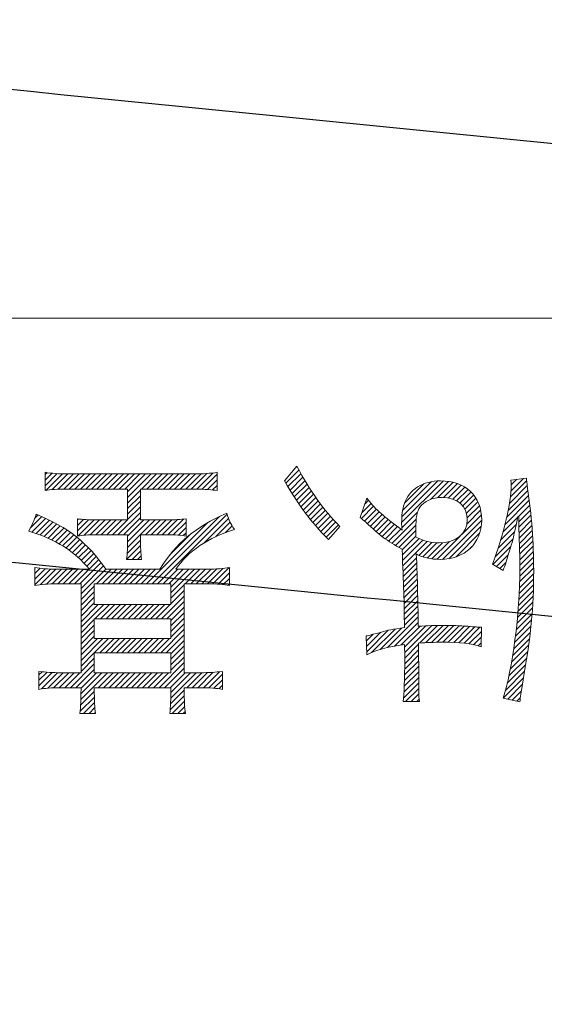
# Model space of a CAD drawing. Units: inches. Extents: x 40530 to 41377, y 13215 to 13803.
# Drawn here: x 41343 to 41345, y 13301 to 13304 of the extents above; entities that cross this region are included whole.
import ezdxf

# ---------------------------------------------------------------- set-up
doc = ezdxf.new("R2010")
doc.units = ezdxf.units.IN
doc.header["$MEASUREMENT"] = 0
for name, color, linetype in [('02-実線-1', 7, 'Continuous'), ('03-細線', 1, 'Continuous'), ('08-ﾊｯﾁﾝｸﾞ', 2, 'Continuous')]:
    doc.layers.add(name, color=color, linetype=linetype)

# ---------------------------------------------------------------- blocks, each defined once
blk = doc.blocks.new('A$C776258ca')
at = {"layer": '03-細線', "color": 1, "linetype": 'Continuous'}
for points, knots in [([(-11.8717, 8.0558), (-13.3084, 8.2184), (-14.6983, 8.3756), (-19.1875, 8.8828), (-22.0869, 9.2096), (-30.1285, 10.114), (-34.6141, 10.6152), (-46.065, 11.8847), (-51.0259, 12.4188), (-56.7149, 13.0111), (-58.2643, 13.1689), (-60.6789, 13.4112), (-61.5848, 13.5013), (-63.4034, 13.6811), (-64.3145, 13.7707), (-66.1359, 13.9483), (-67.0468, 14.0365), (-69.7803, 14.299), (-71.6037, 14.4712), (-73.8026, 14.6748), (-74.1773, 14.7094), (-74.5519, 14.7438)], [0.17773, 0.17773, 0.17773, 0.17773, 1.231288, 1.231288, 3.693863, 3.693863, 8.619015, 8.619015, 18.469317, 18.469317, 22.857664, 22.857664, 25.587045, 25.587045, 28.316426, 28.316426, 31.045807, 31.045807, 36.504569, 36.504569, 37.625316, 37.625316, 37.625316, 37.625316]), ([(-11.8717, 6.043), (-13.3885, 6.2147), (-14.8533, 6.3804), (-19.4126, 6.8955), (-22.3119, 7.2223), (-30.353, 8.1266), (-34.8379, 8.6278), (-46.2852, 9.8969), (-51.2413, 10.4305), (-57.0533, 11.0355), (-58.6998, 11.2028), (-61.2042, 11.4536), (-62.1039, 11.543), (-63.9131, 11.7216), (-64.8179, 11.8104), (-67.5329, 12.0747), (-69.3436, 12.2484), (-72.2872, 12.5257), (-73.4194, 12.6312), (-74.5519, 12.7353)], [0.122845, 0.122845, 0.122845, 0.122845, 1.231426, 1.231426, 3.694277, 3.694277, 8.61998, 8.61998, 18.471385, 18.471385, 23.189917, 23.189917, 25.90494, 25.90494, 28.619962, 28.619962, 34.050008, 34.050008, 37.442693, 37.442693, 37.442693, 37.442693]), ([(-11.8717, 4.5335), (-13.4487, 4.712), (-14.9697, 4.884), (-19.5814, 5.405), (-22.4807, 5.7319), (-30.5214, 6.6361), (-35.0058, 7.1372), (-46.4504, 8.406), (-51.4029, 8.9392), (-57.2084, 9.5435), (-58.8527, 9.7107), (-61.3043, 9.9562), (-62.1541, 10.0406), (-63.8621, 10.2094), (-64.7163, 10.2932), (-67.2792, 10.5432), (-68.9884, 10.7076), (-71.9824, 10.9907), (-73.267, 11.1107), (-74.5519, 11.229)], [0.081798, 0.081798, 0.081798, 0.081798, 1.231529, 1.231529, 3.694587, 3.694587, 8.620703, 8.620703, 18.472934, 18.472934, 23.191971, 23.191971, 25.757024, 25.757024, 28.322077, 28.322077, 33.452183, 33.452183, 37.305392, 37.305392, 37.305392, 37.305392]), ([(-11.8717, 3.0239), (-13.509, 3.2092), (-15.0862, 3.3876), (-19.7502, 3.9145), (-22.6495, 4.2414), (-30.6898, 5.1456), (-35.1736, 5.6466), (-46.6155, 6.9151), (-51.5645, 7.4479), (-57.3635, 8.0516), (-59.0057, 8.2185), (-61.3859, 8.4568), (-62.1675, 8.5345), (-63.7376, 8.6898), (-64.5227, 8.767), (-66.8783, 8.9973), (-68.4491, 9.1489), (-71.5305, 9.4419), (-73.041, 9.5834), (-74.5519, 9.7226)], [0.04085, 0.04085, 0.04085, 0.04085, 1.231632, 1.231632, 3.694897, 3.694897, 8.621425, 8.621425, 18.474483, 18.474483, 23.194024, 23.194024, 25.553563, 25.553563, 27.913102, 27.913102, 32.632179, 32.632179, 37.167807, 37.167807, 37.167807, 37.167807]), ([(-11.8717, 1.5143), (-45.8075, 5.3557), (-53.9845, 6.2141), (-66.2947, 7.437), (-70.4222, 7.8353), (-74.5519, 8.2163)], [0, 0, 0, 0, 24.620103, 24.620103, 37.029938, 37.029938, 37.029938, 37.029938]), ([(-17.4118, 1.5143), (-45.9575, 4.3659), (-54.1783, 5.2289), (-66.4524, 6.4475), (-70.5013, 6.8381), (-74.5519, 7.212)], [0, 0, 0, 0, 24.757444, 24.757444, 36.937873, 36.937873, 36.937873, 36.937873])]:
    blk.add_open_spline(points, degree=3, knots=knots, dxfattribs=at)

msp = doc.modelspace()

# ---------------------------------------------------------------- linework, layer by layer
at = {"layer": '02-実線-1', "lineweight": 0}
for p, q in [((41343.4634, 13302.2912), (41343.2189, 13302.2912)), ((41343.2189, 13302.2912), (41343.2189, 13302.2256)), ((41343.4634, 13302.2256), (41343.4634, 13302.2912)), ((41343.2189, 13302.2256), (41343.4634, 13302.2256)), ((41343.4634, 13302.1798), (41343.2189, 13302.1798)), ((41343.2189, 13302.1798), (41343.2189, 13302.117)), ((41343.4634, 13302.117), (41343.4634, 13302.1798)), ((41343.2189, 13302.117), (41343.4634, 13302.117)), ((41343.4634, 13302.0715), (41343.2189, 13302.0715)), ((41343.2189, 13302.0715), (41343.2189, 13302.0076)), ((41343.4634, 13302.0076), (41343.4634, 13302.0715)), ((41343.2189, 13302.0076), (41343.4634, 13302.0076))]:
    msp.add_line(p, q, dxfattribs=at)
at = {"layer": '02-実線-1', "lineweight": 9}
msp.add_open_spline([(41321.8592, 13303.1381), (41321.8592, 13303.1381), (41351.0181, 13303.1381), (41351.0181, 13303.1381)], degree=3, dxfattribs=at)
at = {"layer": '02-実線-1', "lineweight": 0}
for points in [[(41343.826, 13302.6193), (41343.826, 13302.6193), (41343.8648, 13302.6662), (41343.8648, 13302.6662)], [(41343.8648, 13302.6662), (41343.9092, 13302.5843), (41343.9498, 13302.5282), (41344.002, 13302.4739)], [(41343.0619, 13302.5886), (41343.0619, 13302.5886), (41343.0619, 13302.6468), (41343.0619, 13302.6468)], [(41343.0619, 13302.6468), (41343.0834, 13302.6433), (41343.1064, 13302.6416), (41343.136, 13302.6416)], [(41343.136, 13302.6416), (41343.136, 13302.6416), (41343.5353, 13302.6416), (41343.5353, 13302.6416)], [(41343.5353, 13302.6416), (41343.566, 13302.6416), (41343.5897, 13302.6433), (41343.6112, 13302.6468)], [(41343.6112, 13302.6468), (41343.6112, 13302.6468), (41343.6112, 13302.5886), (41343.6112, 13302.5886)], [(41344.5479, 13302.622), (41344.5479, 13302.622), (41344.5973, 13302.6284), (41344.5973, 13302.6284)], [(41344.5973, 13302.6284), (41344.598, 13302.6202), (41344.5987, 13302.616), (41344.6012, 13302.5955)], [(41343.1346, 13302.5929), (41343.0993, 13302.5929), (41343.0806, 13302.5922), (41343.0619, 13302.5886)], [(41343.3251, 13302.5929), (41343.3251, 13302.5929), (41343.1346, 13302.5929), (41343.1346, 13302.5929)], [(41343.3251, 13302.4951), (41343.3251, 13302.4951), (41343.3251, 13302.5929), (41343.3251, 13302.5929)], [(41343.5367, 13302.5929), (41343.5367, 13302.5929), (41343.366, 13302.5929), (41343.366, 13302.5929)], [(41343.366, 13302.5929), (41343.366, 13302.5929), (41343.366, 13302.4951), (41343.366, 13302.4951)], [(41343.6112, 13302.5886), (41343.5953, 13302.5911), (41343.5738, 13302.5929), (41343.5367, 13302.5929)], [(41343.9657, 13302.4323), (41343.9085, 13302.4905), (41343.8733, 13302.5385), (41343.826, 13302.6193)], [(41344.0674, 13302.5028), (41344.0674, 13302.5028), (41344.0889, 13302.5645), (41344.0889, 13302.5645)], [(41344.0889, 13302.5645), (41344.1105, 13302.5338), (41344.138, 13302.5091), (41344.1874, 13302.4731)], [(41343.0097, 13302.4595), (41343.0217, 13302.48), (41343.0263, 13302.4916), (41343.034, 13302.5135)], [(41343.034, 13302.5135), (41343.1381, 13302.4694), (41343.1967, 13302.4228), (41343.2563, 13302.3378)], [(41343.1653, 13302.4436), (41343.1653, 13302.4436), (41343.1653, 13302.4983), (41343.1653, 13302.4983)], [(41343.1653, 13302.4983), (41343.1826, 13302.4962), (41343.1981, 13302.4951), (41343.2256, 13302.4951)], [(41343.2256, 13302.4951), (41343.2256, 13302.4951), (41343.3251, 13302.4951), (41343.3251, 13302.4951)], [(41343.366, 13302.4951), (41343.366, 13302.4951), (41343.4514, 13302.4951), (41343.4514, 13302.4951)], [(41343.4277, 13302.3378), (41343.4807, 13302.4218), (41343.541, 13302.4719), (41343.6415, 13302.517)], [(41343.4514, 13302.4951), (41343.4785, 13302.4951), (41343.493, 13302.4962), (41343.5117, 13302.4983)], [(41343.5117, 13302.4983), (41343.5117, 13302.4983), (41343.5117, 13302.4436), (41343.5117, 13302.4436)], [(41343.6415, 13302.517), (41343.6493, 13302.4916), (41343.6528, 13302.4853), (41343.6659, 13302.4641)], [(41344.0847, 13302.4876), (41344.0766, 13302.495), (41344.0748, 13302.4968), (41344.0674, 13302.5028)], [(41344.5701, 13302.5063), (41344.5574, 13302.4403), (41344.5529, 13302.4234), (41344.5292, 13302.3511)], [(41344.573, 13302.5056), (41344.573, 13302.5056), (41344.5701, 13302.5063), (41344.5701, 13302.5063)], [(41344.573, 13302.4887), (41344.573, 13302.4887), (41344.573, 13302.5056), (41344.573, 13302.5056)], [(41343.6659, 13302.4641), (41343.5833, 13302.4394), (41343.518, 13302.395), (41343.4792, 13302.3378)], [(41344.002, 13302.4739), (41344.002, 13302.4739), (41343.9657, 13302.4323), (41343.9657, 13302.4323)], [(41344.2008, 13302.4012), (41344.15, 13302.4304), (41344.1306, 13302.4446), (41344.0847, 13302.4876)], [(41344.1874, 13302.4731), (41344.1902, 13302.4714), (41344.1902, 13302.4714), (41344.1944, 13302.4678)], [(41344.1944, 13302.4678), (41344.1973, 13302.465), (41344.1973, 13302.465), (41344.2008, 13302.4622)], [(41344.5737, 13302.464), (41344.5737, 13302.4714), (41344.5737, 13302.4731), (41344.573, 13302.4887)], [(41343.2034, 13302.3378), (41343.1554, 13302.396), (41343.0993, 13302.4313), (41343.0097, 13302.4595)], [(41343.2256, 13302.4475), (41343.1967, 13302.4475), (41343.1833, 13302.4465), (41343.1653, 13302.4436)], [(41343.3251, 13302.4475), (41343.3251, 13302.4475), (41343.2256, 13302.4475), (41343.2256, 13302.4475)], [(41343.3216, 13302.3689), (41343.3244, 13302.3893), (41343.3251, 13302.4059), (41343.3251, 13302.4394)], [(41343.3251, 13302.4394), (41343.3251, 13302.4394), (41343.3251, 13302.4475), (41343.3251, 13302.4475)], [(41343.4514, 13302.4475), (41343.4514, 13302.4475), (41343.366, 13302.4475), (41343.366, 13302.4475)], [(41343.366, 13302.4475), (41343.366, 13302.4475), (41343.366, 13302.4394), (41343.366, 13302.4394)], [(41343.366, 13302.4394), (41343.366, 13302.407), (41343.3674, 13302.3893), (41343.3695, 13302.3689)], [(41343.5117, 13302.4436), (41343.4951, 13302.4465), (41343.4792, 13302.4475), (41343.4514, 13302.4475)], [(41344.2452, 13302.4403), (41344.2735, 13302.4262), (41344.2914, 13302.4216), (41344.3193, 13302.4216)], [(41344.2082, 13302.1514), (41344.2075, 13302.2389), (41344.2061, 13302.284), (41344.2008, 13302.4012)], [(41343.3695, 13302.3689), (41343.3695, 13302.3689), (41343.3216, 13302.3689), (41343.3216, 13302.3689)], [(41344.2459, 13302.3864), (41344.2477, 13302.368), (41344.2505, 13302.2848), (41344.2526, 13302.156)], [(41343.0291, 13302.286), (41343.0291, 13302.286), (41343.0291, 13302.3431), (41343.0291, 13302.3431)], [(41343.0291, 13302.3431), (41343.0492, 13302.3396), (41343.0707, 13302.3378), (41343.0986, 13302.3378)], [(41343.0986, 13302.3378), (41343.0986, 13302.3378), (41343.2034, 13302.3378), (41343.2034, 13302.3378)], [(41343.2563, 13302.3378), (41343.2563, 13302.3378), (41343.4277, 13302.3378), (41343.4277, 13302.3378)], [(41343.4792, 13302.3378), (41343.4792, 13302.3378), (41343.5805, 13302.3378), (41343.5805, 13302.3378)], [(41343.5805, 13302.3378), (41343.6091, 13302.3378), (41343.6306, 13302.3396), (41343.65, 13302.3431)], [(41343.65, 13302.3431), (41343.65, 13302.3431), (41343.65, 13302.286), (41343.65, 13302.286)], [(41344.5236, 13302.3334), (41344.5236, 13302.3334), (41344.4894, 13302.3539), (41344.4894, 13302.3539)], [(41344.5292, 13302.3511), (41344.5264, 13302.343), (41344.525, 13302.3398), (41344.5236, 13302.3334)], [(41343.1, 13302.2909), (41343.0714, 13302.2909), (41343.0485, 13302.2895), (41343.0291, 13302.286)], [(41343.1766, 13302.2909), (41343.1766, 13302.2909), (41343.1, 13302.2909), (41343.1, 13302.2909)], [(41343.1766, 13302.0076), (41343.1766, 13302.0076), (41343.1766, 13302.2909), (41343.1766, 13302.2909)], [(41343.5812, 13302.2909), (41343.5812, 13302.2909), (41343.5057, 13302.2909), (41343.5057, 13302.2909)], [(41343.5057, 13302.2909), (41343.5057, 13302.2909), (41343.5057, 13302.0076), (41343.5057, 13302.0076)], [(41343.65, 13302.286), (41343.6313, 13302.2895), (41343.6098, 13302.2909), (41343.5812, 13302.2909)], [(41344.1348, 13302.1373), (41344.1528, 13302.1429), (41344.1722, 13302.1465), (41344.2082, 13302.1514)], [(41344.4103, 13302.156), (41344.4223, 13302.1542), (41344.4297, 13302.1542), (41344.4326, 13302.1542)], [(41344.4326, 13302.1542), (41344.4389, 13302.1532), (41344.4431, 13302.1532), (41344.4442, 13302.1532)], [(41344.4442, 13302.1532), (41344.4477, 13302.1525), (41344.4498, 13302.1525), (41344.4513, 13302.1525)], [(41344.4513, 13302.1525), (41344.4513, 13302.1525), (41344.4541, 13302.1525), (41344.4541, 13302.1525)], [(41344.4541, 13302.1525), (41344.4541, 13302.1525), (41344.4527, 13302.0907), (41344.4527, 13302.0907)], [(41344.0861, 13302.1249), (41344.0875, 13302.1249), (41344.0875, 13302.1249), (41344.1348, 13302.1373)], [(41344.0882, 13302.065), (41344.0882, 13302.065), (41344.0861, 13302.1249), (41344.0861, 13302.1249)], [(41344.2082, 13302.0978), (41344.1549, 13302.09), (41344.1143, 13302.0791), (41344.0882, 13302.065)], [(41343.0425, 13301.9547), (41343.0425, 13301.9547), (41343.0425, 13302.0118), (41343.0425, 13302.0118)], [(41343.0425, 13302.0118), (41343.0647, 13302.0097), (41343.0862, 13302.0076), (41343.1124, 13302.0076)], [(41343.1124, 13302.0076), (41343.1124, 13302.0076), (41343.1766, 13302.0076), (41343.1766, 13302.0076)], [(41343.5057, 13302.0076), (41343.5057, 13302.0076), (41343.5576, 13302.0076), (41343.5576, 13302.0076)], [(41343.5576, 13302.0076), (41343.584, 13302.0076), (41343.6062, 13302.0097), (41343.6278, 13302.0118)], [(41343.6278, 13302.0118), (41343.6278, 13302.0118), (41343.6278, 13301.9547), (41343.6278, 13301.9547)], [(41344.5846, 13301.9708), (41344.5783, 13301.9316), (41344.5775, 13301.9267), (41344.5768, 13301.9147)], [(41343.1124, 13301.96), (41343.082, 13301.96), (41343.0612, 13301.9582), (41343.0425, 13301.9547)], [(41343.1766, 13301.96), (41343.1766, 13301.96), (41343.1124, 13301.96), (41343.1124, 13301.96)], [(41343.173, 13301.8781), (41343.1759, 13301.899), (41343.1766, 13301.9236), (41343.1766, 13301.9547)], [(41343.1766, 13301.9547), (41343.1766, 13301.9547), (41343.1766, 13301.96), (41343.1766, 13301.96)], [(41343.4634, 13301.96), (41343.4634, 13301.96), (41343.2189, 13301.96), (41343.2189, 13301.96)], [(41343.2189, 13301.96), (41343.2189, 13301.96), (41343.2189, 13301.9547), (41343.2189, 13301.9547)], [(41343.2189, 13301.9547), (41343.2189, 13301.9194), (41343.2203, 13301.8965), (41343.2228, 13301.8781)], [(41343.4598, 13301.8781), (41343.462, 13301.899), (41343.4634, 13301.9247), (41343.4634, 13301.9547)], [(41343.4634, 13301.9547), (41343.4634, 13301.9547), (41343.4634, 13301.96), (41343.4634, 13301.96)], [(41343.5576, 13301.96), (41343.5576, 13301.96), (41343.5057, 13301.96), (41343.5057, 13301.96)], [(41343.5057, 13301.96), (41343.5057, 13301.96), (41343.5057, 13301.9547), (41343.5057, 13301.9547)], [(41343.5057, 13301.9547), (41343.5057, 13301.9187), (41343.5071, 13301.8965), (41343.5096, 13301.8781)], [(41343.6278, 13301.9547), (41343.6098, 13301.9582), (41343.5883, 13301.96), (41343.5576, 13301.96)], [(41344.2562, 13301.9157), (41344.2562, 13301.9157), (41344.204, 13301.9157), (41344.204, 13301.9157)], [(41344.5768, 13301.9147), (41344.5768, 13301.9147), (41344.5229, 13301.9267), (41344.5229, 13301.9267)], [(41343.2228, 13301.8781), (41343.2228, 13301.8781), (41343.173, 13301.8781), (41343.173, 13301.8781)], [(41343.5096, 13301.8781), (41343.5096, 13301.8781), (41343.4598, 13301.8781), (41343.4598, 13301.8781)]]:
    msp.add_open_spline(points, degree=3, dxfattribs=at)
for points, knots in [([(41344.4894, 13302.3539), (41344.5222, 13302.4403), (41344.5493, 13302.5525), (41344.5493, 13302.6047), (41344.5493, 13302.609), (41344.5493, 13302.6097), (41344.5479, 13302.622)], [8, 8, 8, 8, 9, 9, 9, 10, 10, 10, 10]), ([(41344.2075, 13302.5455), (41344.2241, 13302.592), (41344.2667, 13302.6195), (41344.3235, 13302.6195), (41344.404, 13302.6195), (41344.4548, 13302.5709), (41344.4548, 13302.4939), (41344.4548, 13302.4209), (41344.4001, 13302.3691), (41344.3228, 13302.3691), (41344.2943, 13302.3691), (41344.2618, 13302.3758), (41344.2459, 13302.3864)], [20, 20, 20, 20, 21, 21, 21, 22, 22, 22, 23, 23, 23, 24, 24, 24, 24]), ([(41344.6012, 13302.5955), (41344.6139, 13302.5137), (41344.6206, 13302.4227), (41344.6206, 13302.3334), (41344.6206, 13302.216), (41344.6118, 13302.1232), (41344.5846, 13301.9708)], [12, 12, 12, 12, 13, 13, 13, 14, 14, 14, 14]), ([(41344.3193, 13302.4216), (41344.3736, 13302.4216), (41344.4089, 13302.4509), (41344.4089, 13302.495), (41344.4089, 13302.5384), (41344.3772, 13302.5666), (41344.3285, 13302.5666), (41344.2978, 13302.5666), (41344.2706, 13302.555), (41344.2576, 13302.5356)], [0, 0, 0, 0, 1, 1, 1, 2, 2, 2, 3, 3, 3, 3]), ([(41344.2008, 13302.4622), (41344.1994, 13302.4756), (41344.1994, 13302.4774), (41344.1994, 13302.4855), (41344.1994, 13302.5081), (41344.2018, 13302.5296), (41344.2075, 13302.5455)], [18, 18, 18, 18, 19, 19, 19, 20, 20, 20, 20]), ([(41344.2576, 13302.5356), (41344.2484, 13302.5222), (41344.2445, 13302.5014), (41344.2445, 13302.4668), (41344.2445, 13302.4604), (41344.2452, 13302.4403), (41344.2452, 13302.4403)], [3, 3, 3, 3, 4, 4, 4, 5, 5, 5, 5]), ([(41344.5229, 13301.9267), (41344.5529, 13302.0149), (41344.5765, 13302.1955), (41344.5765, 13302.3408), (41344.5765, 13302.3712), (41344.5751, 13302.4234), (41344.5737, 13302.464)], [0, 0, 0, 0, 1, 1, 1, 2, 2, 2, 2]), ([(41344.2526, 13302.156), (41344.284, 13302.1578), (41344.3056, 13302.1588), (41344.332, 13302.1588), (41344.3602, 13302.1588), (41344.386, 13302.1578), (41344.4103, 13302.156)], [25, 25, 25, 25, 26, 26, 26, 27, 27, 27, 27]), ([(41344.204, 13301.9157), (41344.2075, 13301.9397), (41344.2092, 13301.9814), (41344.2092, 13302.0544), (41344.2092, 13302.0639), (41344.2092, 13302.0784), (41344.2082, 13302.0978)], [5, 5, 5, 5, 6, 6, 6, 7, 7, 7, 7]), ([(41344.4527, 13302.0907), (41344.4188, 13302.1013), (41344.3888, 13302.1048), (41344.3278, 13302.1048), (41344.3006, 13302.1048), (41344.2819, 13302.1041), (41344.2533, 13302.1024)], [0, 0, 0, 0, 1, 1, 1, 2, 2, 2, 2]), ([(41344.2533, 13302.1024), (41344.254, 13302.0191), (41344.254, 13302.0191), (41344.254, 13301.9521), (41344.254, 13301.9373), (41344.2548, 13301.9249), (41344.2562, 13301.9157)], [2, 2, 2, 2, 3, 3, 3, 4, 4, 4, 4])]:
    msp.add_open_spline(points, degree=3, knots=knots, dxfattribs=at)
at = {"layer": '08-ﾊｯﾁﾝｸﾞ', "linetype": 'Continuous'}
for p, q in [((41343.8717, 13302.6536), (41343.8302, 13302.6121)), ((41343.8654, 13302.665), (41343.8559, 13302.6555)), ((41343.0685, 13302.6458), (41343.0619, 13302.6393)), ((41343.0842, 13302.6439), (41343.0619, 13302.6216)), ((41343.1006, 13302.6426), (41343.0619, 13302.6039)), ((41343.1175, 13302.6418), (41343.0648, 13302.5892)), ((41343.1349, 13302.6416), (41343.085, 13302.5916)), ((41343.1526, 13302.6416), (41343.1036, 13302.5925)), ((41343.1703, 13302.6416), (41343.1215, 13302.5928)), ((41343.1879, 13302.6416), (41343.1393, 13302.5929)), ((41343.2056, 13302.6416), (41343.1569, 13302.5929)), ((41343.2233, 13302.6416), (41343.1746, 13302.5929)), ((41343.241, 13302.6416), (41343.1923, 13302.5929)), ((41343.2587, 13302.6416), (41343.21, 13302.5929)), ((41343.2763, 13302.6416), (41343.2276, 13302.5929)), ((41343.294, 13302.6416), (41343.2453, 13302.5929)), ((41343.3117, 13302.6416), (41343.263, 13302.5929)), ((41343.3294, 13302.6416), (41343.2807, 13302.5929)), ((41343.347, 13302.6416), (41343.2984, 13302.5929)), ((41343.3647, 13302.6416), (41343.316, 13302.5929)), ((41343.4001, 13302.6416), (41343.3251, 13302.5666)), ((41343.3824, 13302.6416), (41343.3251, 13302.5842)), ((41343.4178, 13302.6416), (41343.3691, 13302.5929)), ((41343.4354, 13302.6416), (41343.3867, 13302.5929)), ((41343.4531, 13302.6416), (41343.4044, 13302.5929)), ((41343.4708, 13302.6416), (41343.4221, 13302.5929)), ((41343.4885, 13302.6416), (41343.4398, 13302.5929)), ((41343.5061, 13302.6416), (41343.4575, 13302.5929)), ((41343.5238, 13302.6416), (41343.4751, 13302.5929)), ((41343.5415, 13302.6416), (41343.4928, 13302.5929)), ((41343.5596, 13302.642), (41343.5105, 13302.5929)), ((41343.5783, 13302.643), (41343.5282, 13302.5929)), ((41343.5979, 13302.6449), (41343.5458, 13302.5928)), ((41343.6112, 13302.6405), (41343.5632, 13302.5925)), ((41343.6112, 13302.6228), (41343.5801, 13302.5918)), ((41343.8781, 13302.6423), (41343.8368, 13302.601)), ((41343.8846, 13302.6311), (41343.8435, 13302.59)), ((41343.8911, 13302.62), (41343.8502, 13302.5791)), ((41344.5982, 13302.6199), (41344.5464, 13302.5681)), ((41344.5877, 13302.6271), (41344.5486, 13302.588)), ((41344.5674, 13302.6245), (41344.5493, 13302.6064)), ((41343.366, 13302.5898), (41343.3251, 13302.5489)), ((41343.6112, 13302.6052), (41343.5965, 13302.5905)), ((41343.8978, 13302.609), (41343.8571, 13302.5682)), ((41343.9046, 13302.5981), (41343.864, 13302.5575)), ((41344.3325, 13302.6193), (41344.1994, 13302.4863)), ((41344.3148, 13302.6193), (41344.2, 13302.5046)), ((41344.2948, 13302.617), (41344.2023, 13302.5245)), ((41344.2701, 13302.61), (41344.2086, 13302.5485)), ((41344.3486, 13302.6178), (41344.291, 13302.5602)), ((41344.3635, 13302.615), (41344.3142, 13302.5658)), ((41344.3772, 13302.611), (41344.3327, 13302.5666)), ((41344.3897, 13302.6059), (41344.3487, 13302.5649)), ((41344.4011, 13302.5996), (41344.3627, 13302.5612)), ((41344.4115, 13302.5924), (41344.3749, 13302.5557)), ((41344.6022, 13302.5886), (41344.539, 13302.5254)), ((41344.6001, 13302.6042), (41344.5432, 13302.5472)), ((41343.366, 13302.5721), (41343.3251, 13302.5312)), ((41343.9116, 13302.5874), (41343.8711, 13302.5469)), ((41343.9186, 13302.5768), (41343.8783, 13302.5364)), ((41343.9259, 13302.5663), (41343.8857, 13302.5261)), ((41344.094, 13302.5576), (41344.0826, 13302.5462)), ((41344.4209, 13302.584), (41344.3853, 13302.5485)), ((41344.4292, 13302.5747), (41344.3941, 13302.5396)), ((41344.4365, 13302.5643), (41344.4011, 13302.5289)), ((41344.6066, 13302.5576), (41344.5285, 13302.4795)), ((41344.6045, 13302.5732), (41344.5341, 13302.5028)), ((41343.366, 13302.5544), (41343.3251, 13302.5135)), ((41343.366, 13302.5368), (41343.3251, 13302.4958)), ((41343.9332, 13302.556), (41343.8932, 13302.5159)), ((41343.9407, 13302.5458), (41343.9008, 13302.5059)), ((41343.9484, 13302.5358), (41343.9086, 13302.496)), ((41343.9562, 13302.5259), (41343.9166, 13302.4863)), ((41344.1101, 13302.5384), (41344.0713, 13302.4996)), ((41344.1018, 13302.5478), (41344.0731, 13302.5191)), ((41344.1187, 13302.5294), (41344.0807, 13302.4913)), ((41344.4427, 13302.5528), (41344.4061, 13302.5162)), ((41344.4515, 13302.5262), (41344.408, 13302.4827)), ((41344.4477, 13302.5401), (41344.4087, 13302.5011)), ((41344.6085, 13302.5418), (41344.5724, 13302.5057)), ((41344.6103, 13302.526), (41344.573, 13302.4886)), ((41343.052, 13302.5056), (41343.0147, 13302.4683)), ((41343.0641, 13302.5001), (41343.0202, 13302.4561)), ((41343.0398, 13302.511), (41343.0294, 13302.5007)), ((41343.0761, 13302.4943), (41343.0334, 13302.4516)), ((41343.1681, 13302.498), (41343.1653, 13302.4951)), ((41343.1842, 13302.4964), (41343.1653, 13302.4775)), ((41343.201, 13302.4955), (41343.1653, 13302.4598)), ((41343.2183, 13302.4952), (41343.1671, 13302.4439)), ((41343.236, 13302.4951), (41343.1872, 13302.4463)), ((41343.2537, 13302.4951), (41343.2058, 13302.4473)), ((41343.2714, 13302.4951), (41343.2237, 13302.4475)), ((41343.289, 13302.4951), (41343.2414, 13302.4475)), ((41343.3067, 13302.4951), (41343.2591, 13302.4475)), ((41343.3244, 13302.4951), (41343.2768, 13302.4475)), ((41343.366, 13302.5191), (41343.2944, 13302.4475)), ((41343.366, 13302.5014), (41343.3121, 13302.4475)), ((41343.4128, 13302.4951), (41343.3247, 13302.4071)), ((41343.3951, 13302.4951), (41343.325, 13302.4251)), ((41343.3774, 13302.4951), (41343.3251, 13302.4428)), ((41343.4305, 13302.4951), (41343.3828, 13302.4475)), ((41343.4481, 13302.4951), (41343.4005, 13302.4475)), ((41343.6182, 13302.5061), (41343.4033, 13302.2912)), ((41343.4659, 13302.4953), (41343.4182, 13302.4475)), ((41343.6428, 13302.513), (41343.421, 13302.2912)), ((41343.4843, 13302.4959), (41343.4359, 13302.4475)), ((41343.5034, 13302.4974), (41343.4535, 13302.4475)), ((41343.6472, 13302.4998), (41343.5686, 13302.4212)), ((41343.9641, 13302.5162), (41343.9247, 13302.4767)), ((41343.9722, 13302.5066), (41343.9329, 13302.4673)), ((41343.9805, 13302.4972), (41343.9413, 13302.458)), ((41344.1278, 13302.5207), (41344.0899, 13302.4828)), ((41344.1371, 13302.5124), (41344.099, 13302.4743)), ((41344.1467, 13302.5043), (41344.1083, 13302.4659)), ((41344.1565, 13302.4964), (41344.1178, 13302.4577)), ((41344.2459, 13302.4974), (41344.1688, 13302.4203)), ((41344.2501, 13302.5193), (41344.2001, 13302.4693)), ((41344.4539, 13302.511), (41344.3928, 13302.4499)), ((41344.5695, 13302.5028), (41344.5222, 13302.4555)), ((41344.612, 13302.5099), (41344.5736, 13302.4716)), ((41343.0878, 13302.4884), (41343.0463, 13302.4469)), ((41343.0993, 13302.4822), (41343.059, 13302.4419)), ((41343.1106, 13302.4758), (41343.0714, 13302.4366)), ((41343.1216, 13302.4691), (41343.0835, 13302.4311)), ((41343.5805, 13302.4861), (41343.3856, 13302.2912)), ((41343.5117, 13302.488), (41343.471, 13302.4473)), ((41343.5117, 13302.4703), (41343.4879, 13302.4465)), ((41343.6525, 13302.4874), (41343.6069, 13302.4418)), ((41343.6587, 13302.4759), (41343.6373, 13302.4545)), ((41343.6654, 13302.4649), (41343.664, 13302.4635)), ((41343.9889, 13302.4879), (41343.9498, 13302.4488)), ((41343.9974, 13302.4787), (41343.9584, 13302.4398)), ((41344.1665, 13302.4887), (41344.1274, 13302.4497)), ((41344.1765, 13302.4811), (41344.1373, 13302.4419)), ((41344.1867, 13302.4736), (41344.1475, 13302.4344)), ((41344.1965, 13302.4658), (41344.158, 13302.4272)), ((41344.2447, 13302.4785), (41344.1797, 13302.4136)), ((41344.4548, 13302.4942), (41344.3298, 13302.3692)), ((41344.4535, 13302.4753), (41344.3495, 13302.3712)), ((41344.5651, 13302.4808), (41344.5151, 13302.4308)), ((41344.6135, 13302.4938), (41344.574, 13302.4543)), ((41344.6149, 13302.4775), (41344.5745, 13302.4372)), ((41343.1324, 13302.4623), (41343.0953, 13302.4252)), ((41343.1429, 13302.4551), (41343.1068, 13302.419)), ((41343.1532, 13302.4477), (41343.118, 13302.4125)), ((41343.1631, 13302.44), (41343.1288, 13302.4056)), ((41343.1728, 13302.432), (41343.1393, 13302.3984)), ((41343.5268, 13302.4501), (41343.4589, 13302.3822)), ((41343.5117, 13302.4527), (41343.5039, 13302.4448)), ((41344.2446, 13302.4608), (41344.1908, 13302.407)), ((41344.2451, 13302.4436), (41344.2009, 13302.3994)), ((41344.2549, 13302.4357), (41344.2016, 13302.3824)), ((41344.3859, 13302.443), (41344.3123, 13302.3694)), ((41344.4483, 13302.4523), (41344.3733, 13302.3773)), ((41344.5548, 13302.4351), (41344.4984, 13302.3786)), ((41344.5604, 13302.4584), (41344.5072, 13302.4052)), ((41344.6161, 13302.461), (41344.575, 13302.42)), ((41344.6172, 13302.4444), (41344.5755, 13302.4028)), ((41343.1822, 13302.4237), (41343.1494, 13302.3908)), ((41343.1914, 13302.4152), (41343.1591, 13302.3829)), ((41343.2002, 13302.4064), (41343.1685, 13302.3747)), ((41343.3664, 13302.4134), (41343.3218, 13302.3689)), ((41343.366, 13302.4307), (41343.3237, 13302.3884)), ((41344.2673, 13302.4305), (41344.2024, 13302.3655)), ((41344.2807, 13302.4261), (41344.2031, 13302.3486)), ((41344.2954, 13302.4231), (41344.2541, 13302.3819)), ((41344.3117, 13302.4218), (41344.2669, 13302.3771)), ((41344.3296, 13302.422), (41344.281, 13302.3734)), ((41344.3505, 13302.4253), (41344.2961, 13302.3709)), ((41344.4226, 13302.4089), (41344.4174, 13302.4038)), ((41344.5481, 13302.4107), (41344.4906, 13302.3532)), ((41344.6181, 13302.4277), (41344.5759, 13302.3855)), ((41344.6189, 13302.4108), (41344.5762, 13302.3681)), ((41343.2089, 13302.3973), (41343.1776, 13302.366)), ((41343.2172, 13302.388), (41343.1864, 13302.3571)), ((41343.2254, 13302.3785), (41343.1948, 13302.3479)), ((41343.2333, 13302.3687), (41343.2029, 13302.3383)), ((41343.3672, 13302.3965), (41343.3395, 13302.3689)), ((41343.3684, 13302.3801), (41343.3572, 13302.3689)), ((41344.2468, 13302.3745), (41344.2038, 13302.3316)), ((41344.5402, 13302.3852), (41344.5016, 13302.3466)), ((41344.6196, 13302.3938), (41344.5764, 13302.3507)), ((41344.6201, 13302.3766), (41344.5765, 13302.333)), ((41343.0306, 13302.3428), (41343.0291, 13302.3413)), ((41343.0461, 13302.3406), (41343.0291, 13302.3236)), ((41343.0622, 13302.339), (41343.0291, 13302.3059)), ((41343.079, 13302.3381), (41343.0291, 13302.2883)), ((41343.0963, 13302.3378), (41343.047, 13302.2885)), ((41343.114, 13302.3378), (41343.0663, 13302.2901)), ((41343.1317, 13302.3378), (41343.0846, 13302.2907)), ((41343.1494, 13302.3378), (41343.1024, 13302.2909)), ((41343.167, 13302.3378), (41343.1201, 13302.2909)), ((41343.1847, 13302.3378), (41343.1378, 13302.2909)), ((41343.2024, 13302.3378), (41343.1555, 13302.2909)), ((41343.241, 13302.3588), (41343.1732, 13302.2909)), ((41343.2486, 13302.3486), (41343.1766, 13302.2766)), ((41343.2559, 13302.3383), (41343.1766, 13302.2589)), ((41343.2731, 13302.3378), (41343.2265, 13302.2912)), ((41343.2908, 13302.3378), (41343.2442, 13302.2912)), ((41343.3085, 13302.3378), (41343.2619, 13302.2912)), ((41343.3261, 13302.3378), (41343.2796, 13302.2912)), ((41343.3438, 13302.3378), (41343.2973, 13302.2912)), ((41343.3615, 13302.3378), (41343.3149, 13302.2912)), ((41343.3792, 13302.3378), (41343.3326, 13302.2912)), ((41343.3969, 13302.3378), (41343.3503, 13302.2912)), ((41343.4145, 13302.3378), (41343.368, 13302.2912)), ((41343.4852, 13302.3378), (41343.4387, 13302.2912)), ((41343.5029, 13302.3378), (41343.4564, 13302.2912)), ((41343.5383, 13302.3378), (41343.4634, 13302.2629)), ((41343.5206, 13302.3378), (41343.4634, 13302.2806)), ((41343.556, 13302.3378), (41343.509, 13302.2909)), ((41343.5736, 13302.3378), (41343.5267, 13302.2909)), ((41343.5914, 13302.3379), (41343.5444, 13302.2909)), ((41343.6097, 13302.3385), (41343.5621, 13302.2909)), ((41343.6289, 13302.3401), (41343.5797, 13302.2909)), ((41343.6496, 13302.343), (41343.5973, 13302.2907)), ((41344.2476, 13302.3577), (41344.2045, 13302.3146)), ((41344.2482, 13302.3407), (41344.2051, 13302.2976)), ((41344.5318, 13302.3591), (41344.5127, 13302.3399)), ((41344.6206, 13302.3418), (41344.5758, 13302.297)), ((41344.6204, 13302.3593), (41344.5763, 13302.3151)), ((41343.65, 13302.3258), (41343.6143, 13302.2901)), ((41343.65, 13302.3081), (41343.6306, 13302.2888)), ((41344.2488, 13302.3236), (41344.2057, 13302.2805)), ((41344.2493, 13302.3064), (41344.2063, 13302.2633)), ((41344.6204, 13302.3063), (41344.5743, 13302.2602)), ((41344.6206, 13302.3241), (41344.5752, 13302.2787)), ((41343.2189, 13302.2836), (41343.1766, 13302.2413)), ((41343.5057, 13302.2876), (41343.4634, 13302.2452)), ((41343.65, 13302.2904), (41343.6462, 13302.2866)), ((41344.2498, 13302.2892), (41344.2067, 13302.2461)), ((41344.6201, 13302.2883), (41344.5733, 13302.2414)), ((41343.2189, 13302.2659), (41343.1766, 13302.2236)), ((41343.2189, 13302.2482), (41343.1766, 13302.2059)), ((41343.5057, 13302.2522), (41343.4333, 13302.1798)), ((41343.5057, 13302.2699), (41343.4634, 13302.2275)), ((41344.2503, 13302.272), (41344.2071, 13302.2288)), ((41344.2507, 13302.2547), (41344.2075, 13302.2115)), ((41344.6189, 13302.2517), (41344.5705, 13302.2033)), ((41344.6196, 13302.2701), (41344.572, 13302.2225)), ((41343.2189, 13302.2306), (41343.1766, 13302.1882)), ((41343.2493, 13302.2256), (41343.1766, 13302.1529)), ((41343.2316, 13302.2256), (41343.1766, 13302.1705)), ((41343.267, 13302.2256), (41343.2211, 13302.1798)), ((41343.2847, 13302.2256), (41343.2388, 13302.1798)), ((41343.3023, 13302.2256), (41343.2565, 13302.1798)), ((41343.32, 13302.2256), (41343.2742, 13302.1798)), ((41343.3377, 13302.2256), (41343.2918, 13302.1798)), ((41343.3554, 13302.2256), (41343.3095, 13302.1798)), ((41343.3731, 13302.2256), (41343.3272, 13302.1798)), ((41343.3907, 13302.2256), (41343.3449, 13302.1798)), ((41343.4084, 13302.2256), (41343.3626, 13302.1798)), ((41343.4261, 13302.2256), (41343.3802, 13302.1798)), ((41343.4438, 13302.2256), (41343.3979, 13302.1798)), ((41343.4614, 13302.2256), (41343.4156, 13302.1798)), ((41343.5057, 13302.2345), (41343.4509, 13302.1798)), ((41343.5057, 13302.2168), (41343.4634, 13302.1745)), ((41344.2511, 13302.2374), (41344.2077, 13302.1941)), ((41344.2515, 13302.2201), (41344.208, 13302.1766)), ((41344.6169, 13302.2143), (41344.5669, 13302.1644)), ((41344.618, 13302.2331), (41344.5688, 13302.184)), ((41343.5057, 13302.1992), (41343.4634, 13302.1568)), ((41343.5057, 13302.1815), (41343.4634, 13302.1392)), ((41344.2521, 13302.1855), (41344.1546, 13302.0879)), ((41344.2518, 13302.2028), (41344.2081, 13302.1591)), ((41344.6155, 13302.1952), (41344.5648, 13302.1446)), ((41343.2189, 13302.1775), (41343.1766, 13302.1352)), ((41343.2189, 13302.1598), (41343.1766, 13302.1175)), ((41343.5057, 13302.1638), (41343.4634, 13302.1215)), ((41344.1991, 13302.1501), (41344.1307, 13302.0817)), ((41344.2524, 13302.1681), (41344.1769, 13302.0926)), ((41344.2583, 13302.1563), (41344.1983, 13302.0963)), ((41344.277, 13302.1573), (41344.2086, 13302.0889)), ((41344.2955, 13302.1581), (41344.2091, 13302.0717)), ((41344.3137, 13302.1586), (41344.2577, 13302.1026)), ((41344.3315, 13302.1588), (41344.2764, 13302.1037)), ((41344.3491, 13302.1587), (41344.2948, 13302.1044)), ((41344.3664, 13302.1583), (41344.3128, 13302.1048)), ((41344.3834, 13302.1576), (41344.3306, 13302.1048)), ((41344.4001, 13302.1567), (41344.3481, 13302.1047)), ((41344.4163, 13302.1552), (41344.3654, 13302.1042)), ((41344.433, 13302.1542), (41344.3822, 13302.1034)), ((41344.449, 13302.1525), (41344.3984, 13302.102)), ((41344.6119, 13302.1563), (41344.5599, 13302.1043)), ((41344.6138, 13302.1759), (41344.5625, 13302.1246)), ((41343.2189, 13302.1422), (41343.1766, 13302.0998)), ((41343.2189, 13302.1245), (41343.1766, 13302.0822)), ((41343.5057, 13302.1461), (41343.431, 13302.0715)), ((41343.5057, 13302.1285), (41343.4487, 13302.0715)), ((41344.1088, 13302.1305), (41344.0867, 13302.1084)), ((41344.1327, 13302.1367), (41344.0873, 13302.0914)), ((41344.1566, 13302.143), (41344.0879, 13302.0743)), ((41344.1783, 13302.147), (41344.1035, 13302.0722)), ((41344.4538, 13302.1396), (41344.414, 13302.0999)), ((41344.4534, 13302.1215), (41344.4289, 13302.0971)), ((41344.6097, 13302.1364), (41344.557, 13302.0837)), ((41343.2467, 13302.117), (41343.1766, 13302.0468)), ((41343.229, 13302.117), (41343.1766, 13302.0645)), ((41343.2644, 13302.117), (41343.2189, 13302.0715)), ((41343.2821, 13302.117), (41343.2366, 13302.0715)), ((41343.2998, 13302.117), (41343.2543, 13302.0715)), ((41343.3174, 13302.117), (41343.2719, 13302.0715)), ((41343.3351, 13302.117), (41343.2896, 13302.0715)), ((41343.3528, 13302.117), (41343.3073, 13302.0715)), ((41343.3705, 13302.117), (41343.325, 13302.0715)), ((41343.3881, 13302.117), (41343.3426, 13302.0715)), ((41343.4058, 13302.117), (41343.3603, 13302.0715)), ((41343.4235, 13302.117), (41343.378, 13302.0715)), ((41343.4412, 13302.117), (41343.3957, 13302.0715)), ((41343.4589, 13302.117), (41343.4134, 13302.0715)), ((41343.5057, 13302.1108), (41343.4634, 13302.0684)), ((41343.5057, 13302.0931), (41343.4634, 13302.0508)), ((41344.2534, 13302.0983), (41344.2092, 13302.0542)), ((41344.453, 13302.1034), (41344.4431, 13302.0936)), ((41344.6046, 13302.096), (41344.5502, 13302.0416)), ((41344.6073, 13302.1163), (41344.5538, 13302.0628)), ((41343.2189, 13302.0715), (41343.1766, 13302.0291)), ((41343.5057, 13302.0754), (41343.4634, 13302.0331)), ((41343.5057, 13302.0577), (41343.4634, 13302.0154)), ((41344.2537, 13302.0633), (41344.2091, 13302.0187)), ((41344.2535, 13302.0808), (41344.2092, 13302.0365)), ((41344.6017, 13302.0754), (41344.5462, 13302.0199)), ((41343.2189, 13302.0361), (41343.1428, 13301.96)), ((41343.2189, 13302.0538), (41343.1766, 13302.0114)), ((41343.5057, 13302.0401), (41343.4256, 13301.96)), ((41344.2539, 13302.0282), (41344.2084, 13301.9827)), ((41344.2538, 13302.0457), (41344.2088, 13302.0007)), ((41344.5953, 13302.0337), (41344.5365, 13301.9749)), ((41344.5986, 13302.0546), (41344.5417, 13301.9978)), ((41343.0523, 13302.0109), (41343.0425, 13302.0011)), ((41343.0685, 13302.0095), (41343.0425, 13301.9835)), ((41343.0851, 13302.0084), (41343.0425, 13301.9658)), ((41343.1021, 13302.0077), (41343.0505, 13301.9561)), ((41343.1197, 13302.0076), (41343.0705, 13301.9585)), ((41343.1374, 13302.0076), (41343.0893, 13301.9596)), ((41343.155, 13302.0076), (41343.1074, 13301.96)), ((41343.1727, 13302.0076), (41343.1251, 13301.96)), ((41343.2189, 13302.0184), (41343.1605, 13301.96)), ((41343.2611, 13302.0076), (41343.1762, 13301.9227)), ((41343.2434, 13302.0076), (41343.1765, 13301.9407)), ((41343.2258, 13302.0076), (41343.1766, 13301.9584)), ((41343.2788, 13302.0076), (41343.2312, 13301.96)), ((41343.2965, 13302.0076), (41343.2488, 13301.96)), ((41343.3141, 13302.0076), (41343.2665, 13301.96)), ((41343.3318, 13302.0076), (41343.2842, 13301.96)), ((41343.3495, 13302.0076), (41343.3019, 13301.96)), ((41343.3672, 13302.0076), (41343.3195, 13301.96)), ((41343.3849, 13302.0076), (41343.3372, 13301.96)), ((41343.4025, 13302.0076), (41343.3549, 13301.96)), ((41343.4202, 13302.0076), (41343.3726, 13301.96)), ((41343.4379, 13302.0076), (41343.3903, 13301.96)), ((41343.4556, 13302.0076), (41343.4079, 13301.96)), ((41343.5057, 13302.0224), (41343.4433, 13301.96)), ((41343.5086, 13302.0076), (41343.461, 13301.96)), ((41343.544, 13302.0076), (41343.4629, 13301.9266)), ((41343.5263, 13302.0076), (41343.4633, 13301.9447)), ((41343.5616, 13302.0076), (41343.514, 13301.96)), ((41343.5798, 13302.0081), (41343.5317, 13301.96)), ((41343.5986, 13302.0092), (41343.5494, 13301.96)), ((41343.6179, 13302.0109), (41343.567, 13301.9599)), ((41343.6278, 13302.003), (41343.5842, 13301.9595)), ((41344.254, 13301.9929), (41344.2069, 13301.9457)), ((41344.254, 13302.0106), (41344.2078, 13301.9644)), ((41344.5918, 13302.0125), (41344.5303, 13301.951)), ((41343.6278, 13301.9854), (41343.6008, 13301.9584)), ((41343.6278, 13301.9677), (41343.6167, 13301.9566)), ((41344.254, 13301.9752), (41344.2053, 13301.9265)), ((41344.5882, 13301.9912), (41344.5235, 13301.9265)), ((41344.5844, 13301.9698), (41344.538, 13301.9233)), ((41343.2192, 13301.9303), (41343.1739, 13301.885)), ((41343.2189, 13301.9477), (41343.1754, 13301.9043)), ((41343.5059, 13301.9342), (41343.4609, 13301.8892)), ((41343.5057, 13301.9517), (41343.4621, 13301.9081)), ((41344.254, 13301.9576), (41344.2122, 13301.9157)), ((41344.2542, 13301.9401), (41344.2299, 13301.9157)), ((41344.581, 13301.9487), (41344.5525, 13301.9201)), ((41343.2197, 13301.9132), (41343.1847, 13301.8781)), ((41343.5064, 13301.917), (41343.4675, 13301.8781)), ((41343.5073, 13301.9003), (41343.4852, 13301.8781)), ((41344.2552, 13301.9234), (41344.2476, 13301.9157)), ((41344.578, 13301.928), (41344.5669, 13301.9169)), ((41343.2208, 13301.8966), (41343.2024, 13301.8781)), ((41343.2225, 13301.8806), (41343.22, 13301.8781)), ((41343.5088, 13301.8841), (41343.5029, 13301.8781))]:
    msp.add_line(p, q, dxfattribs=at)

# ---------------------------------------------------------------- block references
at = {"layer": '03-細線', "rotation": 180}
msp.add_blockref('A$C776258ca', (41282.3869, 13310.7351), dxfattribs=at)

doc.saveas('drawing.dxf')
